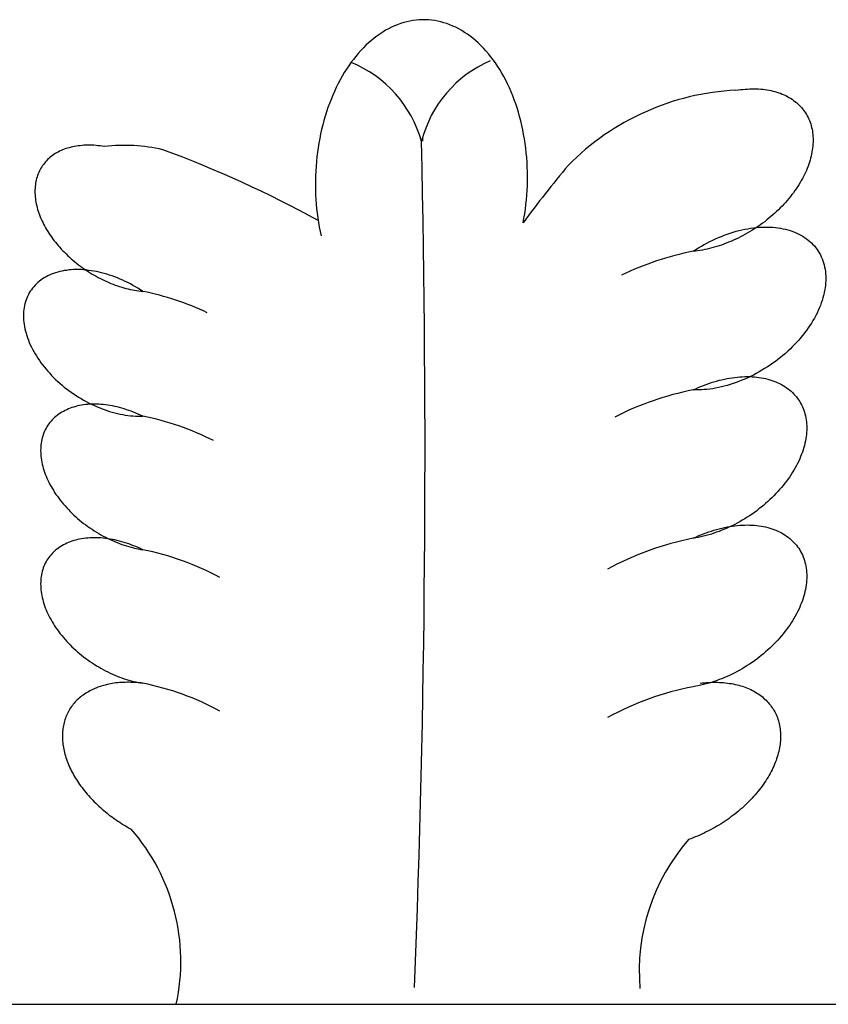
# Model space of a CAD drawing. Extents: x -3232 to -737, y 2518 to 2941.
# Drawn here: x -3092 to -3084, y 2773 to 2782 of the extents above; entities that cross this region are included whole.
import ezdxf

# ---------------------------------------------------------------- set-up
doc = ezdxf.new("R2010")
doc.units = 0
doc.layers.get('0').update_dxf_attribs({"linetype": 'CONTINUOUS'})

msp = doc.modelspace()

# ---------------------------------------------------------------- linework, layer by layer
for p, q in [((-3087.8866, 2780.8144), (-3087.8866, 2780.7807)), ((-3107.7788, 2772.7397), (-3061.1116, 2772.7397))]:
    msp.add_line(p, q)
for points in [[(-3086.9495, 2780.0198, 0), (-3086.9416, 2780.0632, 0), (-3086.9346, 2780.1054, 0), (-3086.9285, 2780.1487, 0), (-3086.9231, 2780.1921, 0), (-3086.9186, 2780.2355, 0), (-3086.915, 2780.2799, 0), (-3086.9121, 2780.3233, 0), (-3086.9102, 2780.3677, 0), (-3086.9091, 2780.4111, 0), (-3086.9089, 2780.4555, 0), (-3086.9095, 2780.5, 0), (-3086.9109, 2780.5434, 0), (-3086.9132, 2780.5878, 0), (-3086.9163, 2780.6312, 0), (-3086.9203, 2780.6745, 0), (-3086.9252, 2780.7179, 0), (-3086.9309, 2780.7612, 0), (-3086.9375, 2780.8035, 0), (-3086.9448, 2780.8457, 0), (-3086.9529, 2780.8879, 0), (-3086.9619, 2780.9291, 0), (-3086.9717, 2780.9702, 0), (-3086.9823, 2781.0113, 0), (-3086.9937, 2781.0513, 0), (-3087.0058, 2781.0914, 0), (-3087.0187, 2781.1303, 0), (-3087.0324, 2781.1681, 0), (-3087.0468, 2781.2058, 0), (-3087.0621, 2781.2425, 0), (-3087.0779, 2781.2792, 0), (-3087.0945, 2781.3148, 0), (-3087.1118, 2781.3492, 0), (-3087.1298, 2781.3837, 0), (-3087.1483, 2781.417, 0), (-3087.1677, 2781.4493, 0), (-3087.1876, 2781.4804, 0), (-3087.208, 2781.5115, 0), (-3087.2291, 2781.5404, 0), (-3087.2508, 2781.5693, 0), (-3087.273, 2781.5971, 0), (-3087.2958, 2781.6238, 0), (-3087.3192, 2781.6494, 0), (-3087.343, 2781.6738, 0), (-3087.3672, 2781.6972, 0), (-3087.3919, 2781.7194, 0), (-3087.4171, 2781.7405, 0), (-3087.4427, 2781.7605, 0), (-3087.4687, 2781.7794, 0), (-3087.495, 2781.7961, 0), (-3087.5217, 2781.8128, 0), (-3087.5487, 2781.8283, 0), (-3087.5761, 2781.8428, 0), (-3087.6036, 2781.855, 0), (-3087.6314, 2781.8672, 0), (-3087.6595, 2781.8772, 0), (-3087.6878, 2781.8861, 0), (-3087.7162, 2781.8939, 0), (-3087.7449, 2781.9006, 0), (-3087.7736, 2781.9061, 0), (-3087.8025, 2781.9095, 0), (-3087.8314, 2781.9117, 0), (-3087.8604, 2781.9139, 0), (-3087.8894, 2781.9139, 0), (-3087.9184, 2781.9128, 0), (-3087.9474, 2781.9095, 0), (-3087.9764, 2781.9061, 0), (-3088.0053, 2781.9006, 0), (-3088.0341, 2781.895, 0), (-3088.0628, 2781.8872, 0), (-3088.0914, 2781.8783, 0), (-3088.1198, 2781.8672, 0), (-3088.148, 2781.8561, 0), (-3088.176, 2781.8439, 0), (-3088.2036, 2781.8294, 0), (-3088.2311, 2781.815, 0), (-3088.2583, 2781.7983, 0), (-3088.2852, 2781.7805, 0), (-3088.3117, 2781.7616, 0), (-3088.3379, 2781.7416, 0), (-3088.3637, 2781.7205, 0), (-3088.3891, 2781.6994, 0), (-3088.4141, 2781.676, 0), (-3088.4386, 2781.6516, 0), (-3088.4626, 2781.626, 0), (-3088.4862, 2781.5993, 0), (-3088.5092, 2781.5716, 0), (-3088.5318, 2781.5438, 0), (-3088.5538, 2781.5138, 0), (-3088.5752, 2781.4837, 0), (-3088.596, 2781.4526, 0), (-3088.6163, 2781.4204, 0), (-3088.6358, 2781.387, 0), (-3088.6548, 2781.3526, 0), (-3088.6732, 2781.3181, 0), (-3088.6908, 2781.2825, 0), (-3088.7077, 2781.2459, 0), (-3088.7241, 2781.2092, 0), (-3088.7396, 2781.1714, 0), (-3088.7544, 2781.1336, 0), (-3088.7685, 2781.0947, 0), (-3088.7819, 2781.0547, 0), (-3088.7944, 2781.0147, 0), (-3088.8062, 2780.9746, 0), (-3088.8172, 2780.9335, 0), (-3088.8275, 2780.8913, 0), (-3088.8369, 2780.8501, 0), (-3088.8455, 2780.8079, 0), (-3088.8532, 2780.7646, 0), (-3088.8603, 2780.7212, 0), (-3088.8664, 2780.679, 0), (-3088.8717, 2780.6356, 0), (-3088.8761, 2780.5912, 0), (-3088.8797, 2780.5478, 0), (-3088.8825, 2780.5033, 0), (-3088.8844, 2780.46, 0), (-3088.8855, 2780.4155, 0), (-3088.8857, 2780.3722, 0), (-3088.885, 2780.3277, 0), (-3088.8836, 2780.2832, 0), (-3088.8811, 2780.2399, 0), (-3088.878, 2780.1965, 0), (-3088.8739, 2780.1532, 0), (-3088.869, 2780.1098, 0), (-3088.8634, 2780.0665, 0), (-3088.8568, 2780.0243, 0), (-3088.8495, 2779.982, 0), (-3088.8412, 2779.9398, 0), (-3088.8322, 2779.8986, 0)], [(-3084.9661, 2781.2559, 0), (-3084.9443, 2781.2592, 0), (-3084.9226, 2781.2625, 0), (-3084.9012, 2781.2648, 0), (-3084.8797, 2781.267, 0), (-3084.8585, 2781.2681, 0), (-3084.8374, 2781.2692, 0), (-3084.8165, 2781.2703, 0), (-3084.7958, 2781.2703, 0), (-3084.7754, 2781.2692, 0), (-3084.7551, 2781.2692, 0), (-3084.7351, 2781.267, 0), (-3084.7153, 2781.2659, 0), (-3084.6959, 2781.2636, 0), (-3084.6767, 2781.2603, 0), (-3084.6576, 2781.257, 0), (-3084.6391, 2781.2536, 0), (-3084.6207, 2781.2492, 0), (-3084.6027, 2781.2448, 0), (-3084.5851, 2781.2392, 0), (-3084.5677, 2781.2336, 0), (-3084.5507, 2781.2281, 0), (-3084.5341, 2781.2214, 0), (-3084.5179, 2781.2136, 0), (-3084.5021, 2781.207, 0), (-3084.4867, 2781.1992, 0), (-3084.4717, 2781.1903, 0), (-3084.457, 2781.1814, 0), (-3084.4429, 2781.1725, 0), (-3084.4291, 2781.1625, 0), (-3084.4158, 2781.1525, 0), (-3084.403, 2781.1425, 0), (-3084.3905, 2781.1314, 0), (-3084.3786, 2781.1203, 0), (-3084.3672, 2781.1091, 0), (-3084.3562, 2781.0969, 0), (-3084.3457, 2781.0847, 0), (-3084.3358, 2781.0713, 0), (-3084.3263, 2781.058, 0), (-3084.3174, 2781.0447, 0), (-3084.3089, 2781.0313, 0), (-3084.3011, 2781.0169, 0), (-3084.2936, 2781.0024, 0), (-3084.2867, 2780.988, 0), (-3084.2805, 2780.9735, 0), (-3084.2747, 2780.958, 0), (-3084.2694, 2780.9424, 0), (-3084.2647, 2780.9257, 0), (-3084.2606, 2780.9102, 0), (-3084.2569, 2780.8935, 0), (-3084.2539, 2780.8768, 0), (-3084.2515, 2780.8602, 0), (-3084.2495, 2780.8435, 0), (-3084.2481, 2780.8257, 0), (-3084.2474, 2780.8079, 0), (-3084.247, 2780.7901, 0), (-3084.2474, 2780.7723, 0), (-3084.2483, 2780.7546, 0), (-3084.2497, 2780.7368, 0), (-3084.2517, 2780.7179, 0), (-3084.2543, 2780.699, 0), (-3084.2574, 2780.6812, 0), (-3084.2609, 2780.6623, 0), (-3084.2651, 2780.6434, 0), (-3084.2699, 2780.6245, 0), (-3084.2753, 2780.6056, 0), (-3084.281, 2780.5867, 0), (-3084.2875, 2780.5678, 0), (-3084.2944, 2780.5489, 0), (-3084.3018, 2780.5289, 0), (-3084.3098, 2780.51, 0), (-3084.3183, 2780.4911, 0), (-3084.3273, 2780.4722, 0), (-3084.3368, 2780.4522, 0), (-3084.3469, 2780.4333, 0), (-3084.3574, 2780.4144, 0), (-3084.3684, 2780.3955, 0), (-3084.3799, 2780.3766, 0), (-3084.3919, 2780.3577, 0), (-3084.4043, 2780.3388, 0), (-3084.4172, 2780.321, 0), (-3084.4306, 2780.3021, 0), (-3084.4443, 2780.2844, 0), (-3084.4586, 2780.2655, 0), (-3084.4732, 2780.2477, 0), (-3084.4882, 2780.2299, 0), (-3084.5038, 2780.2121, 0), (-3084.5196, 2780.1943, 0), (-3084.5359, 2780.1776, 0), (-3084.5526, 2780.1599, 0), (-3084.5695, 2780.1432, 0), (-3084.5869, 2780.1265, 0), (-3084.6046, 2780.1098, 0), (-3084.6226, 2780.0943, 0), (-3084.641, 2780.0787, 0), (-3084.6596, 2780.0632, 0), (-3084.6787, 2780.0476, 0), (-3084.6979, 2780.032, 0), (-3084.7174, 2780.0176, 0), (-3084.7372, 2780.0031, 0), (-3084.7572, 2779.9898, 0), (-3084.7776, 2779.9753, 0), (-3084.798, 2779.962, 0), (-3084.8187, 2779.9487, 0), (-3084.8396, 2779.9364, 0), (-3084.8607, 2779.9242, 0), (-3084.882, 2779.912, 0), (-3084.9034, 2779.9009, 0), (-3084.925, 2779.8898, 0), (-3084.9467, 2779.8786, 0), (-3084.9684, 2779.8686, 0), (-3084.9903, 2779.8586, 0), (-3085.0123, 2779.8486, 0), (-3085.0345, 2779.8397, 0), (-3085.0566, 2779.8308, 0), (-3085.0787, 2779.8219, 0), (-3085.1009, 2779.8142, 0), (-3085.1232, 2779.8075, 0), (-3085.1454, 2779.7997, 0), (-3085.1676, 2779.7942, 0), (-3085.1899, 2779.7875, 0), (-3085.212, 2779.7819, 0), (-3085.2341, 2779.7764, 0), (-3085.2561, 2779.7719, 0), (-3085.2781, 2779.7675, 0), (-3085.2999, 2779.7641, 0), (-3085.3217, 2779.7608, 0), (-3085.3433, 2779.7586, 0), (-3085.3648, 2779.7564, 0)], [(-3090.8523, 2780.7323, 0), (-3090.8719, 2780.7357, 0), (-3090.8914, 2780.7379, 0), (-3090.9108, 2780.7401, 0), (-3090.9301, 2780.7423, 0), (-3090.9492, 2780.7434, 0), (-3090.9681, 2780.7445, 0), (-3090.9869, 2780.7445, 0), (-3091.0056, 2780.7445, 0), (-3091.024, 2780.7445, 0), (-3091.0423, 2780.7434, 0), (-3091.0603, 2780.7423, 0), (-3091.078, 2780.7401, 0), (-3091.0955, 2780.739, 0), (-3091.1128, 2780.7357, 0), (-3091.1298, 2780.7334, 0), (-3091.1466, 2780.7301, 0), (-3091.1632, 2780.7257, 0), (-3091.1794, 2780.7212, 0), (-3091.1953, 2780.7168, 0), (-3091.2109, 2780.7123, 0), (-3091.2261, 2780.7068, 0), (-3091.2411, 2780.7001, 0), (-3091.2557, 2780.6945, 0), (-3091.2699, 2780.6879, 0), (-3091.2838, 2780.6801, 0), (-3091.2974, 2780.6734, 0), (-3091.3105, 2780.6656, 0), (-3091.3233, 2780.6567, 0), (-3091.3356, 2780.6478, 0), (-3091.3476, 2780.6389, 0), (-3091.3592, 2780.6301, 0), (-3091.3703, 2780.6201, 0), (-3091.3811, 2780.61, 0), (-3091.3914, 2780.5989, 0), (-3091.4012, 2780.5889, 0), (-3091.4106, 2780.5778, 0), (-3091.4196, 2780.5656, 0), (-3091.4281, 2780.5545, 0), (-3091.4362, 2780.5422, 0), (-3091.4438, 2780.53, 0), (-3091.4509, 2780.5167, 0), (-3091.4575, 2780.5045, 0), (-3091.4638, 2780.4911, 0), (-3091.4694, 2780.4778, 0), (-3091.4747, 2780.4633, 0), (-3091.4793, 2780.45, 0), (-3091.4835, 2780.4355, 0), (-3091.4873, 2780.4211, 0), (-3091.4905, 2780.4055, 0), (-3091.4933, 2780.3911, 0), (-3091.4956, 2780.3755, 0), (-3091.4972, 2780.3599, 0), (-3091.4984, 2780.3444, 0), (-3091.4992, 2780.3288, 0), (-3091.4994, 2780.3133, 0), (-3091.4992, 2780.2966, 0), (-3091.4983, 2780.281, 0), (-3091.4971, 2780.2644, 0), (-3091.4953, 2780.2477, 0), (-3091.493, 2780.231, 0), (-3091.4902, 2780.2143, 0), (-3091.4869, 2780.1977, 0), (-3091.4831, 2780.181, 0), (-3091.4789, 2780.1632, 0), (-3091.4741, 2780.1465, 0), (-3091.4689, 2780.1299, 0), (-3091.4631, 2780.1121, 0), (-3091.4569, 2780.0954, 0), (-3091.4502, 2780.0776, 0), (-3091.443, 2780.0609, 0), (-3091.4353, 2780.0432, 0), (-3091.4272, 2780.0265, 0), (-3091.4186, 2780.0087, 0), (-3091.4096, 2779.992, 0), (-3091.4002, 2779.9753, 0), (-3091.3903, 2779.9576, 0), (-3091.3799, 2779.9409, 0), (-3091.3692, 2779.9242, 0), (-3091.3579, 2779.9075, 0), (-3091.3464, 2779.8898, 0), (-3091.3344, 2779.8742, 0), (-3091.3219, 2779.8575, 0), (-3091.3091, 2779.8408, 0), (-3091.2959, 2779.8242, 0), (-3091.2824, 2779.8086, 0), (-3091.2685, 2779.793, 0), (-3091.2541, 2779.7764, 0), (-3091.2394, 2779.7608, 0), (-3091.2246, 2779.7464, 0), (-3091.2092, 2779.7308, 0), (-3091.1935, 2779.7152, 0), (-3091.1776, 2779.7008, 0), (-3091.1614, 2779.6863, 0), (-3091.1449, 2779.6719, 0), (-3091.1281, 2779.6585, 0), (-3091.1111, 2779.6441, 0), (-3091.0937, 2779.6308, 0), (-3091.0762, 2779.6174, 0), (-3091.0583, 2779.6041, 0), (-3091.0403, 2779.5919, 0), (-3091.022, 2779.5796, 0), (-3091.0036, 2779.5674, 0), (-3090.9849, 2779.5563, 0), (-3090.9661, 2779.5441, 0), (-3090.9471, 2779.5329, 0), (-3090.928, 2779.5229, 0), (-3090.9088, 2779.5118, 0), (-3090.8893, 2779.5018, 0), (-3090.8699, 2779.4918, 0), (-3090.8502, 2779.4829, 0), (-3090.8305, 2779.474, 0), (-3090.8107, 2779.4651, 0), (-3090.7908, 2779.4574, 0), (-3090.7709, 2779.4496, 0), (-3090.7509, 2779.4418, 0), (-3090.7309, 2779.4351, 0), (-3090.7109, 2779.4285, 0), (-3090.6909, 2779.4218, 0), (-3090.671, 2779.4162, 0), (-3090.651, 2779.4107, 0), (-3090.6311, 2779.4051, 0), (-3090.6112, 2779.4007, 0), (-3090.5913, 2779.3962, 0), (-3090.5715, 2779.3929, 0), (-3090.5518, 2779.3895, 0), (-3090.5323, 2779.3862, 0), (-3090.5128, 2779.384, 0), (-3090.4935, 2779.3818, 0)], [(-3085.3648, 2779.7564, 0), (-3085.3396, 2779.7719, 0), (-3085.3141, 2779.7886, 0), (-3085.2882, 2779.8042, 0), (-3085.2622, 2779.8186, 0), (-3085.2359, 2779.8331, 0), (-3085.2093, 2779.8464, 0), (-3085.1826, 2779.8597, 0), (-3085.1557, 2779.872, 0), (-3085.1287, 2779.8842, 0), (-3085.1016, 2779.8953, 0), (-3085.0744, 2779.9064, 0), (-3085.047, 2779.9164, 0), (-3085.0197, 2779.9253, 0), (-3084.9923, 2779.9342, 0), (-3084.965, 2779.942, 0), (-3084.9378, 2779.9487, 0), (-3084.9105, 2779.9553, 0), (-3084.8834, 2779.9609, 0), (-3084.8564, 2779.9665, 0), (-3084.8296, 2779.9709, 0), (-3084.8029, 2779.9742, 0), (-3084.7765, 2779.9776, 0), (-3084.7502, 2779.9798, 0), (-3084.7242, 2779.9809, 0), (-3084.6985, 2779.982, 0), (-3084.6731, 2779.982, 0), (-3084.648, 2779.9809, 0), (-3084.6233, 2779.9798, 0), (-3084.5988, 2779.9776, 0), (-3084.5748, 2779.9753, 0), (-3084.5514, 2779.9709, 0), (-3084.5283, 2779.9665, 0), (-3084.5056, 2779.962, 0), (-3084.4834, 2779.9564, 0), (-3084.4617, 2779.9498, 0), (-3084.4406, 2779.9431, 0), (-3084.42, 2779.9342, 0), (-3084.4, 2779.9264, 0), (-3084.3805, 2779.9164, 0), (-3084.3617, 2779.9075, 0), (-3084.3435, 2779.8964, 0), (-3084.326, 2779.8853, 0), (-3084.3091, 2779.8731, 0), (-3084.2928, 2779.8609, 0), (-3084.2773, 2779.8486, 0), (-3084.2624, 2779.8342, 0), (-3084.2483, 2779.8197, 0), (-3084.2349, 2779.8053, 0), (-3084.2222, 2779.7897, 0), (-3084.2103, 2779.7742, 0), (-3084.1992, 2779.7575, 0), (-3084.1889, 2779.7408, 0), (-3084.1794, 2779.723, 0), (-3084.1707, 2779.7052, 0), (-3084.1628, 2779.6863, 0), (-3084.1555, 2779.6686, 0), (-3084.1493, 2779.6485, 0), (-3084.1439, 2779.6285, 0), (-3084.1392, 2779.6085, 0), (-3084.1354, 2779.5885, 0), (-3084.1324, 2779.5674, 0), (-3084.1303, 2779.5463, 0), (-3084.129, 2779.5252, 0), (-3084.1286, 2779.5029, 0), (-3084.129, 2779.4818, 0), (-3084.1303, 2779.4596, 0), (-3084.1324, 2779.4362, 0), (-3084.1354, 2779.414, 0), (-3084.1392, 2779.3907, 0), (-3084.1439, 2779.3684, 0), (-3084.1493, 2779.3451, 0), (-3084.1555, 2779.3217, 0), (-3084.1628, 2779.2984, 0), (-3084.1707, 2779.2751, 0), (-3084.1794, 2779.2517, 0), (-3084.1889, 2779.2273, 0), (-3084.1992, 2779.2039, 0), (-3084.2103, 2779.1806, 0), (-3084.2222, 2779.1572, 0), (-3084.2349, 2779.1339, 0), (-3084.2483, 2779.1105, 0), (-3084.2624, 2779.0872, 0), (-3084.2773, 2779.0639, 0), (-3084.2928, 2779.0416, 0), (-3084.3091, 2779.0183, 0), (-3084.326, 2778.9961, 0), (-3084.3435, 2778.9738, 0), (-3084.3617, 2778.9516, 0), (-3084.3805, 2778.9294, 0), (-3084.4, 2778.9082, 0), (-3084.42, 2778.8871, 0), (-3084.4406, 2778.866, 0), (-3084.4617, 2778.8449, 0), (-3084.4834, 2778.8249, 0), (-3084.5056, 2778.8049, 0), (-3084.5283, 2778.786, 0), (-3084.5514, 2778.766, 0), (-3084.5748, 2778.7482, 0), (-3084.5988, 2778.7293, 0), (-3084.6233, 2778.7126, 0), (-3084.648, 2778.6948, 0), (-3084.6731, 2778.6781, 0), (-3084.6985, 2778.6626, 0), (-3084.7242, 2778.647, 0), (-3084.7502, 2778.6315, 0), (-3084.7765, 2778.617, 0), (-3084.8029, 2778.6026, 0), (-3084.8296, 2778.5892, 0), (-3084.8564, 2778.577, 0), (-3084.8834, 2778.5648, 0), (-3084.9105, 2778.5537, 0), (-3084.9378, 2778.5425, 0), (-3084.965, 2778.5325, 0), (-3084.9923, 2778.5236, 0), (-3085.0197, 2778.5147, 0), (-3085.047, 2778.5059, 0), (-3085.0744, 2778.4992, 0), (-3085.1016, 2778.4925, 0), (-3085.1287, 2778.4858, 0), (-3085.1557, 2778.4803, 0), (-3085.1826, 2778.4758, 0), (-3085.2093, 2778.4725, 0), (-3085.2359, 2778.4692, 0), (-3085.2622, 2778.467, 0), (-3085.2882, 2778.4647, 0), (-3085.3141, 2778.4636, 0), (-3085.3396, 2778.4636, 0), (-3085.3648, 2778.4636, 0)], [(-3090.4935, 2779.3818, 0), (-3090.5162, 2779.3973, 0), (-3090.5392, 2779.4118, 0), (-3090.5624, 2779.4251, 0), (-3090.5858, 2779.4385, 0), (-3090.6095, 2779.4518, 0), (-3090.6334, 2779.464, 0), (-3090.6574, 2779.4751, 0), (-3090.6817, 2779.4863, 0), (-3090.706, 2779.4974, 0), (-3090.7305, 2779.5074, 0), (-3090.7549, 2779.5174, 0), (-3090.7795, 2779.5263, 0), (-3090.804, 2779.5341, 0), (-3090.8287, 2779.5418, 0), (-3090.8533, 2779.5496, 0), (-3090.8779, 2779.5563, 0), (-3090.9023, 2779.5618, 0), (-3090.9268, 2779.5674, 0), (-3090.951, 2779.5718, 0), (-3090.9752, 2779.5752, 0), (-3090.9991, 2779.5785, 0), (-3091.023, 2779.5819, 0), (-3091.0466, 2779.583, 0), (-3091.07, 2779.5852, 0), (-3091.0932, 2779.5852, 0), (-3091.1161, 2779.5852, 0), (-3091.1386, 2779.5852, 0), (-3091.1609, 2779.5841, 0), (-3091.1829, 2779.5819, 0), (-3091.2044, 2779.5785, 0), (-3091.2257, 2779.5763, 0), (-3091.2464, 2779.5718, 0), (-3091.2668, 2779.5674, 0), (-3091.2868, 2779.5618, 0), (-3091.3063, 2779.5563, 0), (-3091.3253, 2779.5496, 0), (-3091.3438, 2779.5429, 0), (-3091.3618, 2779.5352, 0), (-3091.3793, 2779.5274, 0), (-3091.3963, 2779.5185, 0), (-3091.4126, 2779.5085, 0), (-3091.4285, 2779.4985, 0), (-3091.4436, 2779.4874, 0), (-3091.4583, 2779.4763, 0), (-3091.4723, 2779.4651, 0), (-3091.4857, 2779.4529, 0), (-3091.4983, 2779.4396, 0), (-3091.5103, 2779.4262, 0), (-3091.5218, 2779.4129, 0), (-3091.5325, 2779.3984, 0), (-3091.5425, 2779.384, 0), (-3091.5518, 2779.3684, 0), (-3091.5604, 2779.3529, 0), (-3091.5682, 2779.3362, 0), (-3091.5754, 2779.3195, 0), (-3091.5818, 2779.3028, 0), (-3091.5875, 2779.2851, 0), (-3091.5924, 2779.2673, 0), (-3091.5966, 2779.2495, 0), (-3091.5999, 2779.2317, 0), (-3091.6026, 2779.2128, 0), (-3091.6046, 2779.1939, 0), (-3091.6057, 2779.1739, 0), (-3091.606, 2779.155, 0), (-3091.6057, 2779.135, 0), (-3091.6046, 2779.115, 0), (-3091.6026, 2779.095, 0), (-3091.5999, 2779.0739, 0), (-3091.5966, 2779.0539, 0), (-3091.5924, 2779.0327, 0), (-3091.5875, 2779.0116, 0), (-3091.5818, 2778.9916, 0), (-3091.5754, 2778.9705, 0), (-3091.5682, 2778.9494, 0), (-3091.5604, 2778.9282, 0), (-3091.5518, 2778.906, 0), (-3091.5425, 2778.8849, 0), (-3091.5325, 2778.8638, 0), (-3091.5218, 2778.8427, 0), (-3091.5103, 2778.8215, 0), (-3091.4983, 2778.8015, 0), (-3091.4857, 2778.7804, 0), (-3091.4723, 2778.7593, 0), (-3091.4583, 2778.7382, 0), (-3091.4436, 2778.7182, 0), (-3091.4285, 2778.6982, 0), (-3091.4126, 2778.6781, 0), (-3091.3963, 2778.6581, 0), (-3091.3793, 2778.6381, 0), (-3091.3618, 2778.6192, 0), (-3091.3438, 2778.5992, 0), (-3091.3253, 2778.5803, 0), (-3091.3063, 2778.5625, 0), (-3091.2868, 2778.5436, 0), (-3091.2668, 2778.5259, 0), (-3091.2464, 2778.5081, 0), (-3091.2257, 2778.4914, 0), (-3091.2044, 2778.4747, 0), (-3091.1829, 2778.4581, 0), (-3091.1609, 2778.4425, 0), (-3091.1386, 2778.4269, 0), (-3091.1161, 2778.4125, 0), (-3091.0932, 2778.398, 0), (-3091.07, 2778.3836, 0), (-3091.0466, 2778.3702, 0), (-3091.023, 2778.3569, 0), (-3090.9991, 2778.3447, 0), (-3090.9752, 2778.3325, 0), (-3090.951, 2778.3213, 0), (-3090.9268, 2778.3102, 0), (-3090.9023, 2778.3002, 0), (-3090.8779, 2778.2902, 0), (-3090.8533, 2778.2813, 0), (-3090.8287, 2778.2724, 0), (-3090.804, 2778.2646, 0), (-3090.7795, 2778.2569, 0), (-3090.7549, 2778.2502, 0), (-3090.7305, 2778.2446, 0), (-3090.706, 2778.2391, 0), (-3090.6817, 2778.2346, 0), (-3090.6574, 2778.2302, 0), (-3090.6334, 2778.2269, 0), (-3090.6095, 2778.2235, 0), (-3090.5858, 2778.2213, 0), (-3090.5624, 2778.2202, 0), (-3090.5392, 2778.2191, 0), (-3090.5162, 2778.2191, 0), (-3090.4935, 2778.2191, 0)], [(-3085.3648, 2778.4636, 0), (-3085.3408, 2778.4747, 0), (-3085.3167, 2778.4858, 0), (-3085.2925, 2778.4959, 0), (-3085.2682, 2778.5059, 0), (-3085.2439, 2778.5159, 0), (-3085.2194, 2778.5236, 0), (-3085.1951, 2778.5325, 0), (-3085.1706, 2778.5403, 0), (-3085.1462, 2778.547, 0), (-3085.1218, 2778.5537, 0), (-3085.0975, 2778.5592, 0), (-3085.0733, 2778.5648, 0), (-3085.0491, 2778.5703, 0), (-3085.025, 2778.5748, 0), (-3085.0011, 2778.5781, 0), (-3084.9773, 2778.5814, 0), (-3084.9537, 2778.5837, 0), (-3084.9302, 2778.5859, 0), (-3084.907, 2778.587, 0), (-3084.884, 2778.5881, 0), (-3084.8612, 2778.5881, 0), (-3084.8386, 2778.5881, 0), (-3084.8163, 2778.587, 0), (-3084.7943, 2778.5859, 0), (-3084.7726, 2778.5837, 0), (-3084.7512, 2778.5814, 0), (-3084.7302, 2778.5781, 0), (-3084.7094, 2778.5737, 0), (-3084.6892, 2778.5692, 0), (-3084.6692, 2778.5648, 0), (-3084.6496, 2778.5592, 0), (-3084.6305, 2778.5525, 0), (-3084.6118, 2778.547, 0), (-3084.5936, 2778.5392, 0), (-3084.5758, 2778.5314, 0), (-3084.5585, 2778.5236, 0), (-3084.5416, 2778.5147, 0), (-3084.5253, 2778.5047, 0), (-3084.5094, 2778.4959, 0), (-3084.494, 2778.4847, 0), (-3084.4792, 2778.4747, 0), (-3084.465, 2778.4625, 0), (-3084.4513, 2778.4514, 0), (-3084.4382, 2778.4392, 0), (-3084.4257, 2778.4258, 0), (-3084.4137, 2778.4125, 0), (-3084.4022, 2778.3991, 0), (-3084.3915, 2778.3847, 0), (-3084.3813, 2778.3702, 0), (-3084.3717, 2778.3558, 0), (-3084.3629, 2778.3402, 0), (-3084.3545, 2778.3247, 0), (-3084.347, 2778.308, 0), (-3084.34, 2778.2924, 0), (-3084.3335, 2778.2746, 0), (-3084.3278, 2778.258, 0), (-3084.3228, 2778.2402, 0), (-3084.3185, 2778.2224, 0), (-3084.3147, 2778.2046, 0), (-3084.3117, 2778.1857, 0), (-3084.3094, 2778.1668, 0), (-3084.3076, 2778.1479, 0), (-3084.3066, 2778.129, 0), (-3084.3063, 2778.1101, 0), (-3084.3066, 2778.0901, 0), (-3084.3076, 2778.0701, 0), (-3084.3094, 2778.0501, 0), (-3084.3117, 2778.0301, 0), (-3084.3147, 2778.0101, 0), (-3084.3185, 2777.989, 0), (-3084.3228, 2777.969, 0), (-3084.3278, 2777.9478, 0), (-3084.3335, 2777.9267, 0), (-3084.34, 2777.9056, 0), (-3084.347, 2777.8856, 0), (-3084.3545, 2777.8645, 0), (-3084.3629, 2777.8434, 0), (-3084.3717, 2777.8222, 0), (-3084.3813, 2777.8011, 0), (-3084.3915, 2777.78, 0), (-3084.4022, 2777.7589, 0), (-3084.4137, 2777.7378, 0), (-3084.4257, 2777.7178, 0), (-3084.4382, 2777.6966, 0), (-3084.4513, 2777.6755, 0), (-3084.465, 2777.6555, 0), (-3084.4792, 2777.6355, 0), (-3084.494, 2777.6144, 0), (-3084.5094, 2777.5944, 0), (-3084.5253, 2777.5744, 0), (-3084.5416, 2777.5555, 0), (-3084.5585, 2777.5355, 0), (-3084.5758, 2777.5166, 0), (-3084.5936, 2777.4977, 0), (-3084.6118, 2777.4788, 0), (-3084.6305, 2777.4599, 0), (-3084.6496, 2777.4421, 0), (-3084.6692, 2777.4232, 0), (-3084.6892, 2777.4065, 0), (-3084.7094, 2777.3887, 0), (-3084.7302, 2777.3721, 0), (-3084.7512, 2777.3554, 0), (-3084.7726, 2777.3387, 0), (-3084.7943, 2777.3231, 0), (-3084.8163, 2777.3076, 0), (-3084.8386, 2777.292, 0), (-3084.8612, 2777.2776, 0), (-3084.884, 2777.2631, 0), (-3084.907, 2777.2498, 0), (-3084.9302, 2777.2364, 0), (-3084.9537, 2777.2231, 0), (-3084.9773, 2777.2109, 0), (-3085.0011, 2777.1987, 0), (-3085.025, 2777.1875, 0), (-3085.0491, 2777.1764, 0), (-3085.0733, 2777.1664, 0), (-3085.0975, 2777.1564, 0), (-3085.1218, 2777.1464, 0), (-3085.1462, 2777.1375, 0), (-3085.1706, 2777.1297, 0), (-3085.1951, 2777.1208, 0), (-3085.2194, 2777.1142, 0), (-3085.2439, 2777.1075, 0), (-3085.2682, 2777.1008, 0), (-3085.2925, 2777.0953, 0), (-3085.3167, 2777.0897, 0), (-3085.3408, 2777.0853, 0), (-3085.3648, 2777.0819, 0)], [(-3090.4935, 2778.2191, 0), (-3090.515, 2778.2291, 0), (-3090.5368, 2778.2391, 0), (-3090.5586, 2778.248, 0), (-3090.5804, 2778.2569, 0), (-3090.6023, 2778.2658, 0), (-3090.6243, 2778.2735, 0), (-3090.6463, 2778.2802, 0), (-3090.6682, 2778.288, 0), (-3090.6902, 2778.2935, 0), (-3090.7121, 2778.3002, 0), (-3090.734, 2778.3058, 0), (-3090.7559, 2778.3102, 0), (-3090.7776, 2778.3147, 0), (-3090.7993, 2778.318, 0), (-3090.8208, 2778.3213, 0), (-3090.8423, 2778.3247, 0), (-3090.8635, 2778.3269, 0), (-3090.8846, 2778.3291, 0), (-3090.9055, 2778.3302, 0), (-3090.9262, 2778.3313, 0), (-3090.9468, 2778.3313, 0), (-3090.9671, 2778.3313, 0), (-3090.9871, 2778.3302, 0), (-3091.0069, 2778.3291, 0), (-3091.0265, 2778.3269, 0), (-3091.0457, 2778.3247, 0), (-3091.0646, 2778.3213, 0), (-3091.0833, 2778.318, 0), (-3091.1016, 2778.3147, 0), (-3091.1195, 2778.3102, 0), (-3091.1371, 2778.3047, 0), (-3091.1543, 2778.2991, 0), (-3091.1712, 2778.2935, 0), (-3091.1875, 2778.2869, 0), (-3091.2037, 2778.2802, 0), (-3091.2192, 2778.2724, 0), (-3091.2343, 2778.2646, 0), (-3091.2491, 2778.2569, 0), (-3091.2633, 2778.248, 0), (-3091.2771, 2778.238, 0), (-3091.2905, 2778.228, 0), (-3091.3034, 2778.218, 0), (-3091.3156, 2778.208, 0), (-3091.3275, 2778.1968, 0), (-3091.3388, 2778.1846, 0), (-3091.3495, 2778.1735, 0), (-3091.3598, 2778.1613, 0), (-3091.3695, 2778.1479, 0), (-3091.3786, 2778.1346, 0), (-3091.3872, 2778.1213, 0), (-3091.3953, 2778.1079, 0), (-3091.4027, 2778.0935, 0), (-3091.4096, 2778.079, 0), (-3091.4159, 2778.0646, 0), (-3091.4216, 2778.049, 0), (-3091.4267, 2778.0334, 0), (-3091.4313, 2778.0179, 0), (-3091.4352, 2778.0023, 0), (-3091.4385, 2777.9856, 0), (-3091.4413, 2777.969, 0), (-3091.4434, 2777.9523, 0), (-3091.445, 2777.9356, 0), (-3091.4459, 2777.9178, 0), (-3091.4461, 2777.9001, 0), (-3091.4459, 2777.8823, 0), (-3091.445, 2777.8645, 0), (-3091.4434, 2777.8467, 0), (-3091.4413, 2777.8289, 0), (-3091.4385, 2777.81, 0), (-3091.4352, 2777.7922, 0), (-3091.4313, 2777.7733, 0), (-3091.4267, 2777.7544, 0), (-3091.4216, 2777.7355, 0), (-3091.4159, 2777.7166, 0), (-3091.4096, 2777.6977, 0), (-3091.4027, 2777.6789, 0), (-3091.3953, 2777.66, 0), (-3091.3872, 2777.6411, 0), (-3091.3786, 2777.6222, 0), (-3091.3695, 2777.6033, 0), (-3091.3598, 2777.5844, 0), (-3091.3495, 2777.5655, 0), (-3091.3388, 2777.5477, 0), (-3091.3275, 2777.5288, 0), (-3091.3156, 2777.5099, 0), (-3091.3034, 2777.491, 0), (-3091.2905, 2777.4732, 0), (-3091.2771, 2777.4554, 0), (-3091.2633, 2777.4365, 0), (-3091.2491, 2777.4187, 0), (-3091.2343, 2777.401, 0), (-3091.2192, 2777.3832, 0), (-3091.2037, 2777.3665, 0), (-3091.1875, 2777.3487, 0), (-3091.1712, 2777.332, 0), (-3091.1543, 2777.3154, 0), (-3091.1371, 2777.2987, 0), (-3091.1195, 2777.2831, 0), (-3091.1016, 2777.2676, 0), (-3091.0833, 2777.252, 0), (-3091.0646, 2777.2364, 0), (-3091.0457, 2777.2209, 0), (-3091.0265, 2777.2064, 0), (-3091.0069, 2777.192, 0), (-3090.9871, 2777.1786, 0), (-3090.9671, 2777.1653, 0), (-3090.9468, 2777.152, 0), (-3090.9262, 2777.1386, 0), (-3090.9055, 2777.1264, 0), (-3090.8846, 2777.1142, 0), (-3090.8635, 2777.1031, 0), (-3090.8423, 2777.0919, 0), (-3090.8208, 2777.0808, 0), (-3090.7993, 2777.0708, 0), (-3090.7776, 2777.0608, 0), (-3090.7559, 2777.0508, 0), (-3090.734, 2777.0419, 0), (-3090.7121, 2777.033, 0), (-3090.6902, 2777.0252, 0), (-3090.6682, 2777.0175, 0), (-3090.6463, 2777.0108, 0), (-3090.6243, 2777.0041, 0), (-3090.6023, 2776.9986, 0), (-3090.5804, 2776.993, 0), (-3090.5586, 2776.9875, 0), (-3090.5368, 2776.983, 0), (-3090.515, 2776.9786, 0), (-3090.4935, 2776.9752, 0)], [(-3085.3648, 2777.0819, 0), (-3085.3408, 2777.0931, 0), (-3085.3167, 2777.1042, 0), (-3085.2925, 2777.1142, 0), (-3085.2682, 2777.1242, 0), (-3085.2439, 2777.1331, 0), (-3085.2194, 2777.142, 0), (-3085.1951, 2777.1497, 0), (-3085.1706, 2777.1575, 0), (-3085.1462, 2777.1642, 0), (-3085.1218, 2777.1709, 0), (-3085.0975, 2777.1775, 0), (-3085.0733, 2777.1831, 0), (-3085.0491, 2777.1875, 0), (-3085.025, 2777.192, 0), (-3085.0011, 2777.1953, 0), (-3084.9773, 2777.1987, 0), (-3084.9537, 2777.2009, 0), (-3084.9302, 2777.2031, 0), (-3084.907, 2777.2053, 0), (-3084.884, 2777.2053, 0), (-3084.8612, 2777.2064, 0), (-3084.8386, 2777.2053, 0), (-3084.8163, 2777.2042, 0), (-3084.7943, 2777.2031, 0), (-3084.7726, 2777.2009, 0), (-3084.7512, 2777.1987, 0), (-3084.7302, 2777.1953, 0), (-3084.7094, 2777.192, 0), (-3084.6892, 2777.1875, 0), (-3084.6692, 2777.182, 0), (-3084.6496, 2777.1764, 0), (-3084.6305, 2777.1709, 0), (-3084.6118, 2777.1642, 0), (-3084.5936, 2777.1564, 0), (-3084.5758, 2777.1497, 0), (-3084.5585, 2777.1409, 0), (-3084.5416, 2777.132, 0), (-3084.5253, 2777.1231, 0), (-3084.5094, 2777.1131, 0), (-3084.494, 2777.1031, 0), (-3084.4792, 2777.0919, 0), (-3084.465, 2777.0808, 0), (-3084.4513, 2777.0686, 0), (-3084.4382, 2777.0564, 0), (-3084.4257, 2777.0441, 0), (-3084.4137, 2777.0308, 0), (-3084.4022, 2777.0164, 0), (-3084.3915, 2777.003, 0), (-3084.3813, 2776.9886, 0), (-3084.3717, 2776.973, 0), (-3084.3629, 2776.9574, 0), (-3084.3545, 2776.9419, 0), (-3084.347, 2776.9263, 0), (-3084.34, 2776.9096, 0), (-3084.3335, 2776.893, 0), (-3084.3278, 2776.8752, 0), (-3084.3228, 2776.8585, 0), (-3084.3185, 2776.8396, 0), (-3084.3147, 2776.8218, 0), (-3084.3117, 2776.804, 0), (-3084.3094, 2776.7852, 0), (-3084.3076, 2776.7663, 0), (-3084.3066, 2776.7462, 0), (-3084.3063, 2776.7273, 0), (-3084.3066, 2776.7073, 0), (-3084.3076, 2776.6873, 0), (-3084.3094, 2776.6673, 0), (-3084.3117, 2776.6473, 0), (-3084.3147, 2776.6273, 0), (-3084.3185, 2776.6062, 0), (-3084.3228, 2776.5862, 0), (-3084.3278, 2776.5651, 0), (-3084.3335, 2776.5451, 0), (-3084.34, 2776.5239, 0), (-3084.347, 2776.5028, 0), (-3084.3545, 2776.4817, 0), (-3084.3629, 2776.4606, 0), (-3084.3717, 2776.4395, 0), (-3084.3813, 2776.4183, 0), (-3084.3915, 2776.3972, 0), (-3084.4022, 2776.3772, 0), (-3084.4137, 2776.3561, 0), (-3084.4257, 2776.335, 0), (-3084.4382, 2776.3138, 0), (-3084.4513, 2776.2938, 0), (-3084.465, 2776.2727, 0), (-3084.4792, 2776.2527, 0), (-3084.494, 2776.2327, 0), (-3084.5094, 2776.2127, 0), (-3084.5253, 2776.1927, 0), (-3084.5416, 2776.1727, 0), (-3084.5585, 2776.1527, 0), (-3084.5758, 2776.1338, 0), (-3084.5936, 2776.1149, 0), (-3084.6118, 2776.096, 0), (-3084.6305, 2776.0771, 0), (-3084.6496, 2776.0593, 0), (-3084.6692, 2776.0415, 0), (-3084.6892, 2776.0237, 0), (-3084.7094, 2776.0059, 0), (-3084.7302, 2775.9893, 0), (-3084.7512, 2775.9726, 0), (-3084.7726, 2775.957, 0), (-3084.7943, 2775.9404, 0), (-3084.8163, 2775.9248, 0), (-3084.8386, 2775.9103, 0), (-3084.8612, 2775.8959, 0), (-3084.884, 2775.8814, 0), (-3084.907, 2775.867, 0), (-3084.9302, 2775.8537, 0), (-3084.9537, 2775.8414, 0), (-3084.9773, 2775.8292, 0), (-3085.0011, 2775.817, 0), (-3085.025, 2775.8048, 0), (-3085.0491, 2775.7947, 0), (-3085.0733, 2775.7836, 0), (-3085.0975, 2775.7736, 0), (-3085.1218, 2775.7647, 0), (-3085.1462, 2775.7547, 0), (-3085.1706, 2775.7469, 0), (-3085.1951, 2775.7392, 0), (-3085.2194, 2775.7314, 0), (-3085.2439, 2775.7247, 0), (-3085.2682, 2775.718, 0), (-3085.2925, 2775.7125, 0), (-3085.3167, 2775.708, 0), (-3085.3408, 2775.7036, 0), (-3085.3648, 2775.6992, 0)], [(-3090.4935, 2776.9752, 0), (-3090.515, 2776.9852, 0), (-3090.5368, 2776.9952, 0), (-3090.5586, 2777.0041, 0), (-3090.5804, 2777.013, 0), (-3090.6023, 2777.0219, 0), (-3090.6243, 2777.0297, 0), (-3090.6463, 2777.0364, 0), (-3090.6682, 2777.043, 0), (-3090.6902, 2777.0497, 0), (-3090.7121, 2777.0553, 0), (-3090.734, 2777.0608, 0), (-3090.7559, 2777.0664, 0), (-3090.7776, 2777.0708, 0), (-3090.7993, 2777.0742, 0), (-3090.8208, 2777.0775, 0), (-3090.8423, 2777.0808, 0), (-3090.8635, 2777.0831, 0), (-3090.8846, 2777.0853, 0), (-3090.9055, 2777.0864, 0), (-3090.9262, 2777.0864, 0), (-3090.9468, 2777.0875, 0), (-3090.9671, 2777.0864, 0), (-3090.9871, 2777.0864, 0), (-3091.0069, 2777.0842, 0), (-3091.0265, 2777.0831, 0), (-3091.0457, 2777.0808, 0), (-3091.0646, 2777.0775, 0), (-3091.0833, 2777.0742, 0), (-3091.1016, 2777.0697, 0), (-3091.1195, 2777.0653, 0), (-3091.1371, 2777.0608, 0), (-3091.1543, 2777.0553, 0), (-3091.1712, 2777.0497, 0), (-3091.1875, 2777.043, 0), (-3091.2037, 2777.0364, 0), (-3091.2192, 2777.0286, 0), (-3091.2343, 2777.0208, 0), (-3091.2491, 2777.0119, 0), (-3091.2633, 2777.003, 0), (-3091.2771, 2776.9941, 0), (-3091.2905, 2776.9841, 0), (-3091.3034, 2776.9741, 0), (-3091.3156, 2776.963, 0), (-3091.3275, 2776.953, 0), (-3091.3388, 2776.9408, 0), (-3091.3495, 2776.9285, 0), (-3091.3598, 2776.9163, 0), (-3091.3695, 2776.9041, 0), (-3091.3786, 2776.8907, 0), (-3091.3872, 2776.8774, 0), (-3091.3953, 2776.8641, 0), (-3091.4027, 2776.8496, 0), (-3091.4096, 2776.8352, 0), (-3091.4159, 2776.8207, 0), (-3091.4216, 2776.8052, 0), (-3091.4267, 2776.7896, 0), (-3091.4313, 2776.774, 0), (-3091.4352, 2776.7574, 0), (-3091.4385, 2776.7418, 0), (-3091.4413, 2776.7251, 0), (-3091.4434, 2776.7085, 0), (-3091.445, 2776.6907, 0), (-3091.4459, 2776.674, 0), (-3091.4461, 2776.6562, 0), (-3091.4459, 2776.6384, 0), (-3091.445, 2776.6206, 0), (-3091.4434, 2776.6029, 0), (-3091.4413, 2776.584, 0), (-3091.4385, 2776.5662, 0), (-3091.4352, 2776.5473, 0), (-3091.4313, 2776.5295, 0), (-3091.4267, 2776.5106, 0), (-3091.4216, 2776.4917, 0), (-3091.4159, 2776.4728, 0), (-3091.4096, 2776.4539, 0), (-3091.4027, 2776.435, 0), (-3091.3953, 2776.4161, 0), (-3091.3872, 2776.3972, 0), (-3091.3786, 2776.3783, 0), (-3091.3695, 2776.3594, 0), (-3091.3598, 2776.3405, 0), (-3091.3495, 2776.3216, 0), (-3091.3388, 2776.3027, 0), (-3091.3275, 2776.2849, 0), (-3091.3156, 2776.266, 0), (-3091.3034, 2776.2472, 0), (-3091.2905, 2776.2294, 0), (-3091.2771, 2776.2105, 0), (-3091.2633, 2776.1927, 0), (-3091.2491, 2776.1749, 0), (-3091.2343, 2776.1571, 0), (-3091.2192, 2776.1393, 0), (-3091.2037, 2776.1215, 0), (-3091.1875, 2776.1049, 0), (-3091.1712, 2776.0882, 0), (-3091.1543, 2776.0715, 0), (-3091.1371, 2776.0549, 0), (-3091.1195, 2776.0393, 0), (-3091.1016, 2776.0226, 0), (-3091.0833, 2776.0071, 0), (-3091.0646, 2775.9926, 0), (-3091.0457, 2775.977, 0), (-3091.0265, 2775.9626, 0), (-3091.0069, 2775.9481, 0), (-3090.9871, 2775.9348, 0), (-3090.9671, 2775.9204, 0), (-3090.9468, 2775.9081, 0), (-3090.9262, 2775.8948, 0), (-3090.9055, 2775.8826, 0), (-3090.8846, 2775.8703, 0), (-3090.8635, 2775.8581, 0), (-3090.8423, 2775.847, 0), (-3090.8208, 2775.837, 0), (-3090.7993, 2775.8259, 0), (-3090.7776, 2775.8159, 0), (-3090.7559, 2775.807, 0), (-3090.734, 2775.7981, 0), (-3090.7121, 2775.7892, 0), (-3090.6902, 2775.7814, 0), (-3090.6682, 2775.7736, 0), (-3090.6463, 2775.767, 0), (-3090.6243, 2775.7603, 0), (-3090.6023, 2775.7536, 0), (-3090.5804, 2775.7481, 0), (-3090.5586, 2775.7436, 0), (-3090.5368, 2775.7392, 0), (-3090.515, 2775.7347, 0), (-3090.4935, 2775.7314, 0)], [(-3090.4935, 2775.7314, 0), (-3090.5123, 2775.7336, 0), (-3090.5309, 2775.7347, 0), (-3090.5495, 2775.7369, 0), (-3090.568, 2775.7381, 0), (-3090.5863, 2775.7392, 0), (-3090.6045, 2775.7392, 0), (-3090.6226, 2775.7403, 0), (-3090.6406, 2775.7403, 0), (-3090.6585, 2775.7392, 0), (-3090.6762, 2775.7392, 0), (-3090.6938, 2775.7381, 0), (-3090.7111, 2775.7369, 0), (-3090.7283, 2775.7347, 0), (-3090.7454, 2775.7336, 0), (-3090.7623, 2775.7314, 0), (-3090.7788, 2775.7281, 0), (-3090.7954, 2775.7258, 0), (-3090.8116, 2775.7225, 0), (-3090.8276, 2775.7192, 0), (-3090.8435, 2775.7147, 0), (-3090.8591, 2775.7114, 0), (-3090.8744, 2775.7069, 0), (-3090.8895, 2775.7014, 0), (-3090.9044, 2775.6969, 0), (-3090.9191, 2775.6914, 0), (-3090.9334, 2775.6858, 0), (-3090.9475, 2775.6803, 0), (-3090.9614, 2775.6736, 0), (-3090.975, 2775.6669, 0), (-3090.9883, 2775.6602, 0), (-3091.0013, 2775.6525, 0), (-3091.014, 2775.6458, 0), (-3091.0265, 2775.638, 0), (-3091.0386, 2775.6302, 0), (-3091.0505, 2775.6213, 0), (-3091.0619, 2775.6136, 0), (-3091.0732, 2775.6047, 0), (-3091.0839, 2775.5958, 0), (-3091.0945, 2775.5858, 0), (-3091.1047, 2775.5769, 0), (-3091.1146, 2775.5669, 0), (-3091.1242, 2775.5569, 0), (-3091.1334, 2775.5458, 0), (-3091.1422, 2775.5358, 0), (-3091.1507, 2775.5246, 0), (-3091.1589, 2775.5135, 0), (-3091.1666, 2775.5024, 0), (-3091.1741, 2775.4913, 0), (-3091.1812, 2775.4791, 0), (-3091.1879, 2775.4668, 0), (-3091.1942, 2775.4557, 0), (-3091.2001, 2775.4424, 0), (-3091.2058, 2775.4302, 0), (-3091.211, 2775.4179, 0), (-3091.2158, 2775.4046, 0), (-3091.2202, 2775.3912, 0), (-3091.2243, 2775.3779, 0), (-3091.228, 2775.3646, 0), (-3091.2312, 2775.3512, 0), (-3091.2342, 2775.3379, 0), (-3091.2367, 2775.3234, 0), (-3091.2389, 2775.3101, 0), (-3091.2406, 2775.2957, 0), (-3091.2419, 2775.2812, 0), (-3091.2429, 2775.2668, 0), (-3091.2434, 2775.2523, 0), (-3091.2437, 2775.2379, 0), (-3091.2434, 2775.2223, 0), (-3091.2428, 2775.2078, 0), (-3091.2418, 2775.1923, 0), (-3091.2404, 2775.1778, 0), (-3091.2387, 2775.1623, 0), (-3091.2364, 2775.1467, 0), (-3091.2339, 2775.1323, 0), (-3091.2309, 2775.1167, 0), (-3091.2276, 2775.1011, 0), (-3091.2239, 2775.0856, 0), (-3091.2198, 2775.07, 0), (-3091.2152, 2775.0544, 0), (-3091.2103, 2775.0389, 0), (-3091.2051, 2775.0233, 0), (-3091.1995, 2775.0066, 0), (-3091.1935, 2774.9911, 0), (-3091.1871, 2774.9755, 0), (-3091.1804, 2774.96, 0), (-3091.1733, 2774.9444, 0), (-3091.1658, 2774.9288, 0), (-3091.158, 2774.9133, 0), (-3091.1497, 2774.8966, 0), (-3091.1412, 2774.881, 0), (-3091.1323, 2774.8655, 0), (-3091.1231, 2774.8499, 0), (-3091.1135, 2774.8344, 0), (-3091.1036, 2774.8188, 0), (-3091.0934, 2774.8043, 0), (-3091.0828, 2774.7888, 0), (-3091.0719, 2774.7732, 0), (-3091.0607, 2774.7588, 0), (-3091.0491, 2774.7432, 0), (-3091.0373, 2774.7288, 0), (-3091.0251, 2774.7132, 0), (-3091.0127, 2774.6987, 0), (-3090.9999, 2774.6843, 0), (-3090.9869, 2774.6698, 0), (-3090.9736, 2774.6554, 0), (-3090.9599, 2774.6409, 0), (-3090.946, 2774.6265, 0), (-3090.9319, 2774.6132, 0), (-3090.9174, 2774.5987, 0), (-3090.9028, 2774.5854, 0), (-3090.8879, 2774.572, 0), (-3090.8727, 2774.5587, 0), (-3090.8573, 2774.5453, 0), (-3090.8417, 2774.532, 0), (-3090.8258, 2774.5198, 0), (-3090.8097, 2774.5064, 0), (-3090.7935, 2774.4942, 0), (-3090.777, 2774.482, 0), (-3090.7604, 2774.4698, 0), (-3090.7435, 2774.4586, 0), (-3090.7263, 2774.4464, 0), (-3090.7091, 2774.4353, 0), (-3090.6918, 2774.4242, 0), (-3090.6742, 2774.4131, 0), (-3090.6565, 2774.402, 0), (-3090.6386, 2774.392, 0), (-3090.6206, 2774.3819, 0), (-3090.6025, 2774.3719, 0)], [(-3085.3, 2775.7314, 0), (-3085.2796, 2775.7336, 0), (-3085.2592, 2775.7358, 0), (-3085.239, 2775.7369, 0), (-3085.219, 2775.7381, 0), (-3085.199, 2775.7392, 0), (-3085.1792, 2775.7403, 0), (-3085.1595, 2775.7403, 0), (-3085.14, 2775.7403, 0), (-3085.1207, 2775.7392, 0), (-3085.1015, 2775.7381, 0), (-3085.0826, 2775.7369, 0), (-3085.0638, 2775.7347, 0), (-3085.0452, 2775.7325, 0), (-3085.0269, 2775.7303, 0), (-3085.0089, 2775.7281, 0), (-3084.991, 2775.7247, 0), (-3084.9733, 2775.7203, 0), (-3084.956, 2775.7169, 0), (-3084.939, 2775.7125, 0), (-3084.9221, 2775.7069, 0), (-3084.9056, 2775.7025, 0), (-3084.8893, 2775.6969, 0), (-3084.8734, 2775.6914, 0), (-3084.8577, 2775.6847, 0), (-3084.8424, 2775.678, 0), (-3084.8274, 2775.6714, 0), (-3084.8127, 2775.6636, 0), (-3084.7984, 2775.6569, 0), (-3084.7844, 2775.648, 0), (-3084.7707, 2775.6402, 0), (-3084.7574, 2775.6313, 0), (-3084.7445, 2775.6225, 0), (-3084.7319, 2775.6136, 0), (-3084.7197, 2775.6036, 0), (-3084.7079, 2775.5936, 0), (-3084.6964, 2775.5835, 0), (-3084.6854, 2775.5735, 0), (-3084.6748, 2775.5624, 0), (-3084.6645, 2775.5513, 0), (-3084.6548, 2775.5402, 0), (-3084.6454, 2775.528, 0), (-3084.6364, 2775.5157, 0), (-3084.6279, 2775.5035, 0), (-3084.6197, 2775.4913, 0), (-3084.612, 2775.4791, 0), (-3084.6047, 2775.4657, 0), (-3084.598, 2775.4524, 0), (-3084.5915, 2775.439, 0), (-3084.5856, 2775.4246, 0), (-3084.5801, 2775.4113, 0), (-3084.5751, 2775.3968, 0), (-3084.5705, 2775.3824, 0), (-3084.5664, 2775.3679, 0), (-3084.5627, 2775.3535, 0), (-3084.5595, 2775.3379, 0), (-3084.5567, 2775.3234, 0), (-3084.5544, 2775.3079, 0), (-3084.5526, 2775.2923, 0), (-3084.5513, 2775.2768, 0), (-3084.5504, 2775.2612, 0), (-3084.5499, 2775.2445, 0), (-3084.5499, 2775.229, 0), (-3084.5505, 2775.2123, 0), (-3084.5515, 2775.1956, 0), (-3084.5529, 2775.1801, 0), (-3084.5548, 2775.1634, 0), (-3084.5572, 2775.1467, 0), (-3084.56, 2775.13, 0), (-3084.5633, 2775.1134, 0), (-3084.5671, 2775.0956, 0), (-3084.5713, 2775.0789, 0), (-3084.5759, 2775.0622, 0), (-3084.5811, 2775.0456, 0), (-3084.5866, 2775.0278, 0), (-3084.5926, 2775.0111, 0), (-3084.5991, 2774.9933, 0), (-3084.6061, 2774.9766, 0), (-3084.6134, 2774.96, 0), (-3084.6212, 2774.9422, 0), (-3084.6293, 2774.9255, 0), (-3084.638, 2774.9077, 0), (-3084.6471, 2774.891, 0), (-3084.6565, 2774.8744, 0), (-3084.6664, 2774.8566, 0), (-3084.6768, 2774.8399, 0), (-3084.6874, 2774.8232, 0), (-3084.6985, 2774.8066, 0), (-3084.71, 2774.7899, 0), (-3084.7219, 2774.7732, 0), (-3084.7341, 2774.7565, 0), (-3084.7468, 2774.7399, 0), (-3084.7598, 2774.7243, 0), (-3084.7731, 2774.7076, 0), (-3084.7868, 2774.6921, 0), (-3084.8009, 2774.6754, 0), (-3084.8154, 2774.6598, 0), (-3084.83, 2774.6443, 0), (-3084.8452, 2774.6287, 0), (-3084.8605, 2774.6143, 0), (-3084.8763, 2774.5987, 0), (-3084.8923, 2774.5843, 0), (-3084.9085, 2774.5687, 0), (-3084.9251, 2774.5542, 0), (-3084.942, 2774.5398, 0), (-3084.9591, 2774.5264, 0), (-3084.9766, 2774.512, 0), (-3084.9942, 2774.4987, 0), (-3085.0121, 2774.4853, 0), (-3085.0302, 2774.472, 0), (-3085.0486, 2774.4598, 0), (-3085.0671, 2774.4464, 0), (-3085.086, 2774.4342, 0), (-3085.1049, 2774.422, 0), (-3085.1242, 2774.4097, 0), (-3085.1435, 2774.3986, 0), (-3085.1631, 2774.3875, 0), (-3085.1827, 2774.3764, 0), (-3085.2026, 2774.3653, 0), (-3085.2225, 2774.3553, 0), (-3085.2427, 2774.3453, 0), (-3085.2629, 2774.3353, 0), (-3085.2832, 2774.3264, 0), (-3085.3037, 2774.3164, 0), (-3085.3242, 2774.3075, 0), (-3085.3449, 2774.2997, 0), (-3085.3656, 2774.2919, 0), (-3085.3864, 2774.283, 0), (-3085.4072, 2774.2763, 0)]]:
    msp.add_polyline3d(points)
for centre, radius, start, end in [((-3088.9792, 2780.4761), 1.1245, 15.71945, 67.67455), ((-3086.8077, 2780.5005), 1.1245, 113.61326, 165.56836), ((-3084.8526, 2778.9058), 2.3529, 92.76636, 135.43594), ((-3090.6667, 2779.1393), 1.6035, 77.06366, 96.64475), ((-3215.618, 2777.8804), 127.7542, 357.763497, 1.300887), ((-3093.9917, 2770.7066), 10.6528, 61.19977, 69.76816), ((-3078.7695, 2774.0466), 10.1288, 140.00305, 143.8614), ((-3084.8292, 2777.0255), 2.7825, 101.09893, 115.60613), ((-3090.9756, 2776.9246), 2.5042, 64.39387, 78.90107), ((-3084.8292, 2775.7336), 2.7825, 101.09893, 117.06624), ((-3090.9756, 2775.7619), 2.5042, 62.93376, 78.90107), ((-3084.8292, 2774.3512), 2.7825, 101.09893, 118.65254), ((-3090.9756, 2774.5177), 2.5042, 61.34746, 78.90107), ((-3090.9756, 2773.2736), 2.5042, 61.34746, 78.90107), ((-3084.8292, 2772.9688), 2.7825, 101.09893, 118.65254), ((-3092.014, 2773.1389), 1.8742, 59.00735, 59.13771), ((-3092.014, 2773.1389), 1.8742, 347.70095, 41.13625), ((-3083.9933, 2773.0459), 1.8742, 138.97326, 184.89329)]:
    msp.add_arc(centre, radius, start, end)

doc.saveas('drawing.dxf')
